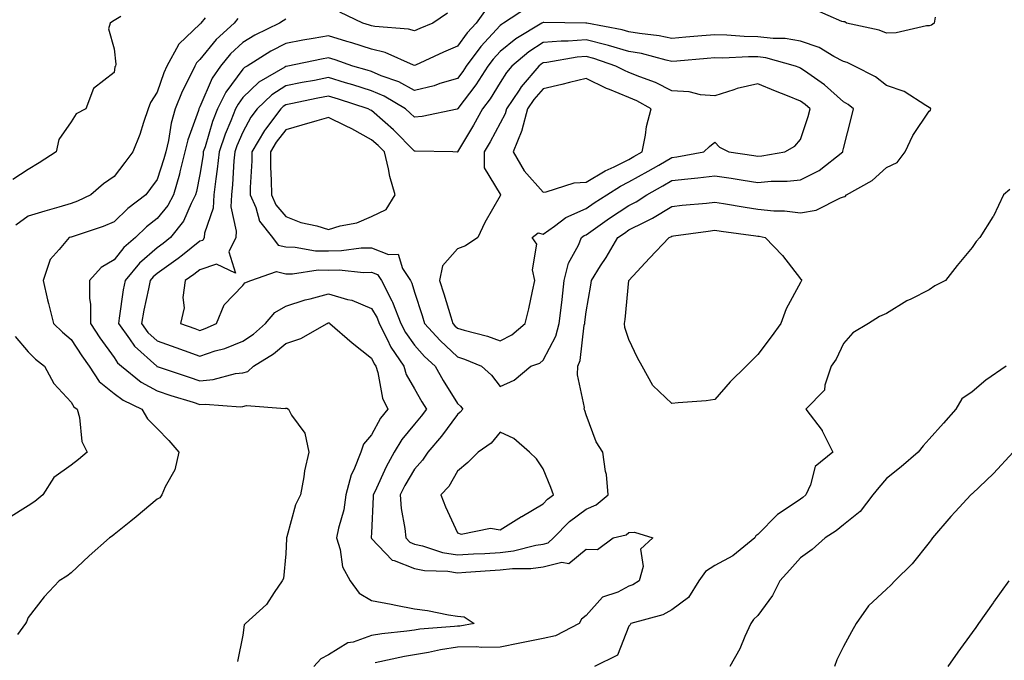
# Model space of a CAD drawing. Units: inches. Extents: x 939443 to 942083, y 7292618 to 7295258.
# Drawn here: x 939656 to 939886, y 7294783 to 7294933 of the extents above; entities that cross this region are included whole.
import ezdxf

# ---------------------------------------------------------------- set-up
doc = ezdxf.new("R2010")
doc.units = ezdxf.units.IN
doc.header["$MEASUREMENT"] = 0
doc.layers.add('Contour_93947292', color=7, linetype='Continuous', true_color=0x4f2a3e)

msp = doc.modelspace()

# ---------------------------------------------------------------- linework, layer by layer
at = {"layer": 'Contour_93947292'}
for points in [[(939774.38, 7294935.59, 3241), (939768.82, 7294931.92, 3241), (939768.34, 7294931.63, 3241), (939768.05, 7294931.39, 3241), (939763.51, 7294926.46, 3241), (939760.09, 7294921.92, 3241), (939759.29, 7294920.68, 3241), (939758.05, 7294919.05, 3241), (939753.98, 7294917.85, 3241), (939752.62, 7294917.35, 3241), (939748.05, 7294916.26, 3241), (939744.38, 7294918.25, 3241), (939740.3, 7294919.67, 3241), (939738.05, 7294920.62, 3241), (939737.06, 7294920.93, 3241), (939733.71, 7294921.92, 3241), (939729.53, 7294923.4, 3241), (939728.05, 7294923.86, 3241), (939726.41, 7294923.56, 3241), (939718.54, 7294921.92, 3241), (939718.13, 7294921.84, 3241), (939718.05, 7294921.83, 3241), (939717.8, 7294921.67, 3241), (939711.8, 7294918.17, 3241), (939708.05, 7294914.57, 3241), (939706.93, 7294913.04, 3241), (939706.36, 7294911.92, 3241), (939705.27, 7294909.14, 3241), (939703.92, 7294906.05, 3241), (939702.51, 7294901.92, 3241), (939702.09, 7294897.88, 3241), (939701.74, 7294895.61, 3241), (939701.32, 7294891.92, 3241), (939701.17, 7294888.8, 3241), (939699.1, 7294882.97, 3241), (939699.01, 7294881.92, 3241), (939698.69, 7294881.28, 3241), (939698.05, 7294881.06, 3241), (939694, 7294877.87, 3241), (939692.94, 7294877.03, 3241), (939688.05, 7294873.54, 3241), (939687.18, 7294872.79, 3241), (939686.46, 7294871.92, 3241), (939686.08, 7294869.95, 3241), (939684.95, 7294865.02, 3241), (939684.41, 7294861.92, 3241), (939685.94, 7294859.81, 3241), (939688.05, 7294857.87, 3241), (939692.43, 7294856.3, 3241), (939694.36, 7294855.61, 3241), (939698.05, 7294854.29, 3241), (939701.62, 7294855.49, 3241), (939703.87, 7294856.1, 3241), (939708.05, 7294857.81, 3241), (939710.52, 7294859.45, 3241), (939713.36, 7294861.92, 3241), (939715.47, 7294864.5, 3241), (939718.05, 7294865.92, 3241), (939722.58, 7294867.39, 3241), (939723.77, 7294867.64, 3241), (939728.05, 7294868.8, 3241), (939732.45, 7294867.52, 3241), (939733.48, 7294867.35, 3241), (939738.05, 7294865.41, 3241), (939739.34, 7294863.21, 3241), (939739.83, 7294861.92, 3241), (939741.71, 7294858.26, 3241), (939742.54, 7294856.41, 3241), (939745.55, 7294851.92, 3241), (939746.15, 7294850.02, 3241), (939748.05, 7294846.69, 3241), (939749.8, 7294843.67, 3241), (939750.86, 7294841.92, 3241), (939749.65, 7294840.32, 3241), (939748.05, 7294838.43, 3241), (939745.11, 7294834.86, 3241), (939743.35, 7294831.92, 3241), (939741.46, 7294828.51, 3241), (939738.78, 7294822.65, 3241), (939738.42, 7294821.92, 3241), (939738.45, 7294821.52, 3241), (939738.05, 7294813.11, 3241), (939737.99, 7294811.98, 3241), (939737.98, 7294811.92, 3241), (939738, 7294811.87, 3241), (939738.05, 7294811.79, 3241), (939742.84, 7294806.71, 3241), (939743.31, 7294806.66, 3241), (939748.05, 7294804.8, 3241), (939750.41, 7294804.28, 3241), (939755.82, 7294804.15, 3241), (939758.05, 7294803.8, 3241), (939760.04, 7294803.91, 3241), (939765.66, 7294804.31, 3241), (939768.05, 7294804.46, 3241), (939770.9, 7294804.77, 3241), (939775.21, 7294804.76, 3241), (939778.05, 7294805.17, 3241), (939782.37, 7294806.24, 3241), (939784, 7294805.97, 3241), (939788.05, 7294809.32, 3241), (939790.75, 7294809.22, 3241), (939794.39, 7294811.92, 3241), (939797.36, 7294812.61, 3241), (939798.05, 7294813.14, 3241), (939799.37, 7294813.24, 3241), (939803.62, 7294811.92, 3241), (939800.72, 7294809.25, 3241), (939801.36, 7294805.23, 3241), (939800.45, 7294801.92, 3241), (939798.97, 7294801, 3241), (939798.05, 7294800.65, 3241), (939795.42, 7294799.29, 3241), (939791.86, 7294798.11, 3241), (939788.05, 7294793.8, 3241), (939787, 7294792.97, 3241), (939786.47, 7294791.92, 3241), (939780.93, 7294789.04, 3241), (939778.05, 7294788.49, 3241), (939773.75, 7294787.62, 3241), (939772.58, 7294787.39, 3241), (939768.05, 7294786.46, 3241), (939763.61, 7294786.36, 3241), (939762.62, 7294786.49, 3241), (939758.05, 7294786.41, 3241), (939754.12, 7294785.85, 3241), (939751.29, 7294785.16, 3241), (939748.05, 7294784.61, 3241), (939745.72, 7294784.25, 3241), (939738.91, 7294782.78, 3241)], [(939679.6, 7294933.47, 3236), (939678.05, 7294932.55, 3236), (939677.65, 7294932.32, 3236), (939677.14, 7294931.92, 3236), (939676.76, 7294930.63, 3236), (939678.05, 7294925.94, 3236), (939678.47, 7294922.34, 3236), (939678.35, 7294921.92, 3236), (939678.25, 7294921.72, 3236), (939678.05, 7294920.41, 3236), (939673.26, 7294916.71, 3236), (939671.43, 7294911.92, 3236), (939669.19, 7294910.78, 3236), (939668.05, 7294908.9, 3236), (939665.14, 7294904.83, 3236), (939664.57, 7294901.92, 3236), (939660.58, 7294899.39, 3236), (939658.05, 7294897.8, 3236), (939654.47, 7294895.5, 3236)], [(939699.3, 7294933.17, 3237), (939698.29, 7294931.92, 3237), (939698.17, 7294931.8, 3237), (939698.05, 7294931.66, 3237), (939693.24, 7294927.11, 3237), (939693.04, 7294926.93, 3237), (939693.03, 7294926.9, 3237), (939690.34, 7294921.92, 3237), (939689.6, 7294920.37, 3237), (939688.05, 7294915.85, 3237), (939686.51, 7294913.46, 3237), (939686.02, 7294911.92, 3237), (939684.89, 7294908.76, 3237), (939684.02, 7294905.95, 3237), (939682.37, 7294901.92, 3237), (939680.53, 7294899.44, 3237), (939678.05, 7294896.2, 3237), (939675.54, 7294894.43, 3237), (939672.63, 7294891.92, 3237), (939669.54, 7294890.43, 3237), (939668.05, 7294889.87, 3237), (939665.15, 7294889.02, 3237), (939661.91, 7294888.06, 3237), (939658.05, 7294886.94, 3237), (939655.16, 7294884.81, 3237)], [(939764.76, 7294935.21, 3240), (939762.4, 7294931.92, 3240), (939760.32, 7294929.65, 3240), (939758.05, 7294926.53, 3240), (939754.82, 7294925.15, 3240), (939748.29, 7294922.16, 3240), (939748.05, 7294922.06, 3240), (939747.84, 7294922.13, 3240), (939741.24, 7294925.11, 3240), (939738.05, 7294925.83, 3240), (939733.47, 7294927.34, 3240), (939732.3, 7294927.67, 3240), (939728.05, 7294928.98, 3240), (939724.47, 7294928.34, 3240), (939722.02, 7294927.95, 3240), (939718.05, 7294927.19, 3240), (939714.58, 7294925.39, 3240), (939709.04, 7294921.92, 3240), (939708.41, 7294921.56, 3240), (939708.05, 7294921.21, 3240), (939704.1, 7294915.87, 3240), (939702.12, 7294911.92, 3240), (939700.97, 7294909, 3240), (939699.25, 7294903.12, 3240), (939698.84, 7294901.92, 3240), (939698.77, 7294901.2, 3240), (939698.05, 7294896.63, 3240), (939697.28, 7294892.69, 3240), (939697.05, 7294891.92, 3240), (939695.98, 7294889.85, 3240), (939694.24, 7294885.73, 3240), (939691.2, 7294881.92, 3240), (939689.45, 7294880.52, 3240), (939688.05, 7294879.53, 3240), (939683.98, 7294875.99, 3240), (939680.6, 7294871.92, 3240), (939680.19, 7294869.78, 3240), (939679.25, 7294863.12, 3240), (939679.04, 7294861.92, 3240), (939681.64, 7294858.33, 3240), (939682.77, 7294856.64, 3240), (939687.99, 7294851.92, 3240), (939688.03, 7294851.9, 3240), (939688.05, 7294851.88, 3240), (939688.11, 7294851.86, 3240), (939695.5, 7294849.37, 3240), (939698.05, 7294848.57, 3240), (939701.16, 7294848.81, 3240), (939706.34, 7294850.21, 3240), (939708.05, 7294850.41, 3240), (939709.24, 7294850.73, 3240), (939710.57, 7294851.92, 3240), (939715.18, 7294854.79, 3240), (939718.05, 7294857.24, 3240), (939721.56, 7294858.41, 3240), (939727.69, 7294861.92, 3240), (939727.95, 7294862.02, 3240), (939728.05, 7294862.05, 3240), (939728.15, 7294862.02, 3240), (939728.33, 7294861.92, 3240), (939733.55, 7294857.42, 3240), (939738.05, 7294853.82, 3240), (939738.65, 7294852.52, 3240), (939739.05, 7294851.92, 3240), (939739.51, 7294850.46, 3240), (939740.63, 7294844.5, 3240), (939741.83, 7294841.92, 3240), (939740.16, 7294839.81, 3240), (939738.05, 7294835.91, 3240), (939736.18, 7294833.79, 3240), (939735.57, 7294831.92, 3240), (939733.93, 7294827.8, 3240), (939733.33, 7294826.64, 3240), (939732.07, 7294821.92, 3240), (939731.55, 7294818.42, 3240), (939730.34, 7294814.21, 3240), (939729.91, 7294811.92, 3240), (939730.76, 7294809.21, 3240), (939731.28, 7294805.15, 3240), (939733.05, 7294801.92, 3240), (939735.19, 7294799.06, 3240), (939738.05, 7294797.35, 3240), (939742.6, 7294796.47, 3240), (939743.73, 7294796.24, 3240), (939748.05, 7294795.37, 3240), (939751.11, 7294794.98, 3240), (939755.97, 7294794, 3240), (939758.05, 7294793.69, 3240), (939759.66, 7294793.53, 3240), (939761.98, 7294791.92, 3240), (939758.62, 7294791.35, 3240), (939758.05, 7294791.34, 3240), (939757.37, 7294791.24, 3240), (939749.34, 7294790.63, 3240), (939748.05, 7294790.41, 3240), (939746.27, 7294790.14, 3240), (939740.41, 7294789.56, 3240), (939738.05, 7294789.16, 3240), (939733.76, 7294787.63, 3240), (939732.55, 7294787.42, 3240), (939728.05, 7294784.64, 3240), (939726.24, 7294783.73, 3240), (939724.61, 7294781.92, 3240)], [(939755.75, 7294934.22, 3239), (939752.31, 7294931.92, 3239), (939749.29, 7294930.68, 3239), (939748.05, 7294930.12, 3239), (939746.69, 7294930.56, 3239), (939738.83, 7294931.14, 3239), (939738.05, 7294931.31, 3239), (939737.59, 7294931.46, 3239), (939735.99, 7294931.92, 3239), (939730.63, 7294934.5, 3239)], [(939869.44, 7294933.31, 3241), (939869.19, 7294931.92, 3241), (939868.54, 7294931.43, 3241), (939868.05, 7294931.32, 3241), (939867.42, 7294931.3, 3241), (939860.29, 7294929.68, 3241), (939858.05, 7294929.61, 3241), (939856.4, 7294930.27, 3241), (939848.72, 7294931.92, 3241), (939848.36, 7294932.23, 3241), (939848.05, 7294932.23, 3241), (939847.69, 7294932.28, 3241), (939841.26, 7294935.13, 3241)], [(939706.92, 7294933.05, 3238), (939706.02, 7294931.92, 3238), (939701.85, 7294928.12, 3238), (939698.05, 7294923.42, 3238), (939697.28, 7294922.69, 3238), (939696.86, 7294921.92, 3238), (939695.81, 7294919.68, 3238), (939693.94, 7294916.03, 3238), (939692.31, 7294911.92, 3238), (939691.35, 7294908.62, 3238), (939690.71, 7294904.58, 3238), (939690.07, 7294901.92, 3238), (939689.67, 7294900.3, 3238), (939688.05, 7294895.46, 3238), (939686.56, 7294893.41, 3238), (939685.41, 7294891.92, 3238), (939681.24, 7294888.73, 3238), (939678.05, 7294885.6, 3238), (939675.49, 7294884.48, 3238), (939668.27, 7294882.14, 3238), (939668.05, 7294882.06, 3238), (939667.94, 7294882.03, 3238), (939667.56, 7294881.92, 3238), (939665.27, 7294879.14, 3238), (939663.17, 7294876.8, 3238), (939661.51, 7294871.92, 3238), (939662.55, 7294867.42, 3238), (939662.72, 7294866.59, 3238), (939663.89, 7294861.92, 3238), (939666, 7294859.87, 3238), (939668.05, 7294858.18, 3238), (939670.5, 7294854.37, 3238), (939672.26, 7294851.92, 3238), (939674.53, 7294848.4, 3238), (939678.05, 7294845.6, 3238), (939680.12, 7294843.99, 3238), (939684.47, 7294841.92, 3238), (939685.83, 7294839.7, 3238), (939688.05, 7294837.41, 3238), (939690.77, 7294834.64, 3238), (939693.16, 7294831.92, 3238), (939692.2, 7294827.77, 3238), (939689.91, 7294823.78, 3238), (939689.14, 7294821.92, 3238), (939688.71, 7294821.26, 3238), (939688.05, 7294820.96, 3238), (939683.17, 7294816.8, 3238), (939681.97, 7294815.84, 3238), (939678.05, 7294812.67, 3238), (939677.62, 7294812.35, 3238), (939676.98, 7294811.92, 3238), (939672.24, 7294807.73, 3238), (939668.05, 7294803.76, 3238), (939667.01, 7294802.96, 3238), (939665.21, 7294801.92, 3238), (939661.78, 7294798.19, 3238), (939658.05, 7294793.39, 3238), (939657.64, 7294792.33, 3238), (939657.41, 7294791.92, 3238), (939655.53, 7294789.4, 3238)], [(939718.05, 7294932.83, 3239), (939717.48, 7294932.49, 3239), (939716.62, 7294931.92, 3239), (939710.88, 7294929.09, 3239), (939708.05, 7294927.4, 3239), (939705.2, 7294924.77, 3239), (939702.83, 7294921.92, 3239), (939700.87, 7294919.1, 3239), (939698.05, 7294912.4, 3239), (939697.89, 7294912.08, 3239), (939697.83, 7294911.92, 3239), (939697.73, 7294911.6, 3239), (939695.22, 7294904.75, 3239), (939694.54, 7294901.92, 3239), (939693.39, 7294897.26, 3239), (939693.27, 7294896.7, 3239), (939691.92, 7294891.92, 3239), (939690.59, 7294889.38, 3239), (939688.05, 7294886.35, 3239), (939685.57, 7294884.4, 3239), (939683.05, 7294881.92, 3239), (939680.34, 7294879.63, 3239), (939678.05, 7294876.77, 3239), (939674.99, 7294874.98, 3239), (939672.29, 7294871.92, 3239), (939672.27, 7294867.7, 3239), (939672.52, 7294866.39, 3239), (939672.51, 7294861.92, 3239), (939674.71, 7294858.58, 3239), (939678.05, 7294853.98, 3239), (939678.87, 7294852.74, 3239), (939679.79, 7294851.92, 3239), (939684.35, 7294848.22, 3239), (939688.05, 7294846.17, 3239), (939691.25, 7294845.12, 3239), (939696.44, 7294843.53, 3239), (939698.05, 7294843.02, 3239), (939699.25, 7294843.12, 3239), (939707.51, 7294842.46, 3239), (939708.05, 7294842.53, 3239), (939708.88, 7294842.75, 3239), (939717.9, 7294842.07, 3239), (939718.05, 7294842.17, 3239), (939718.31, 7294842.18, 3239), (939718.67, 7294841.92, 3239), (939719.41, 7294840.56, 3239), (939722.49, 7294836.36, 3239), (939723.46, 7294831.92, 3239), (939722.42, 7294827.55, 3239), (939722.29, 7294826.16, 3239), (939721.49, 7294821.92, 3239), (939720.32, 7294819.65, 3239), (939718.3, 7294812.17, 3239), (939718.21, 7294811.92, 3239), (939718.22, 7294811.75, 3239), (939718.05, 7294808.23, 3239), (939717.51, 7294802.46, 3239), (939717.22, 7294801.92, 3239), (939715.34, 7294799.21, 3239), (939713.57, 7294796.4, 3239), (939708.7, 7294791.92, 3239), (939708.33, 7294791.64, 3239), (939708.05, 7294789.22, 3239), (939706.84, 7294783.13, 3239)], [(939886.8, 7294893.17, 3242), (939885.38, 7294891.92, 3242), (939883.02, 7294886.95, 3242), (939882.89, 7294886.76, 3242), (939879.84, 7294881.92, 3242), (939878.96, 7294881.01, 3242), (939878.05, 7294879.65, 3242), (939874.55, 7294875.42, 3242), (939871.8, 7294871.92, 3242), (939869.32, 7294870.65, 3242), (939868.05, 7294869.77, 3242), (939863.74, 7294867.61, 3242), (939862.79, 7294867.18, 3242), (939858.05, 7294864.25, 3242), (939856.45, 7294863.52, 3242), (939853.87, 7294861.92, 3242), (939850.24, 7294859.73, 3242), (939848.05, 7294857.23, 3242), (939846.38, 7294853.59, 3242), (939845.16, 7294851.92, 3242), (939843.67, 7294847.54, 3242), (939843.64, 7294846.33, 3242), (939839.3, 7294841.92, 3242), (939843.06, 7294836.93, 3242), (939843.07, 7294836.9, 3242), (939845.59, 7294831.92, 3242), (939841.41, 7294828.56, 3242), (939840.38, 7294824.25, 3242), (939839.28, 7294821.92, 3242), (939838.61, 7294821.36, 3242), (939838.05, 7294820.98, 3242), (939834.95, 7294818.82, 3242), (939832.64, 7294817.33, 3242), (939828.05, 7294812.72, 3242), (939827.59, 7294812.38, 3242), (939827.35, 7294811.92, 3242), (939822.26, 7294807.71, 3242), (939818.05, 7294805.47, 3242), (939815.91, 7294804.06, 3242), (939814.31, 7294801.92, 3242), (939811.93, 7294798.04, 3242), (939808.05, 7294795.11, 3242), (939805.98, 7294793.99, 3242), (939798.52, 7294791.92, 3242), (939798.3, 7294791.67, 3242), (939798.05, 7294791.36, 3242), (939795.4, 7294784.57, 3242), (939789.99, 7294781.92, 3242)], [(939654.98, 7294858.85, 3237), (939658.05, 7294855.27, 3237), (939659.75, 7294853.62, 3237), (939661.84, 7294851.92, 3237), (939664.02, 7294847.89, 3237), (939668.05, 7294843.58, 3237), (939668.62, 7294842.49, 3237), (939669.42, 7294841.92, 3237), (939669.97, 7294840, 3237), (939670.52, 7294834.39, 3237), (939671.78, 7294831.92, 3237), (939669.78, 7294830.19, 3237), (939668.05, 7294828.87, 3237), (939664.01, 7294825.96, 3237), (939661.4, 7294821.92, 3237), (939659.6, 7294820.37, 3237), (939658.05, 7294819.42, 3237), (939653.44, 7294816.53, 3237)], [(939885.97, 7294851.92, 3243), (939881.25, 7294848.72, 3243), (939878.05, 7294845.96, 3243), (939875.61, 7294844.36, 3243), (939874.22, 7294841.92, 3243), (939871.33, 7294838.64, 3243), (939868.05, 7294834.9, 3243), (939866.61, 7294833.36, 3243), (939865.43, 7294831.92, 3243), (939861.49, 7294828.48, 3243), (939858.05, 7294825.74, 3243), (939856.27, 7294823.7, 3243), (939854.91, 7294821.92, 3243), (939851.94, 7294818.03, 3243), (939848.05, 7294814.96, 3243), (939846.38, 7294813.59, 3243), (939843.81, 7294811.92, 3243), (939840.75, 7294809.22, 3243), (939838.05, 7294807.27, 3243), (939835.54, 7294804.43, 3243), (939833.22, 7294801.92, 3243), (939831.51, 7294798.46, 3243), (939828.05, 7294793.82, 3243), (939827.09, 7294792.88, 3243), (939826.42, 7294791.92, 3243), (939825.04, 7294788.91, 3243), (939823.9, 7294786.07, 3243), (939821.54, 7294781.92, 3243)], [(939887.58, 7294831.92, 3244), (939883.01, 7294826.96, 3244), (939878.05, 7294822.21, 3244), (939877.9, 7294822.07, 3244), (939877.72, 7294821.92, 3244), (939874.11, 7294817.98, 3244), (939873.1, 7294816.87, 3244), (939868.81, 7294811.92, 3244), (939868.5, 7294811.47, 3244), (939868.05, 7294810.83, 3244), (939864.09, 7294805.88, 3244), (939860.02, 7294801.92, 3244), (939859.06, 7294800.91, 3244), (939858.05, 7294799.99, 3244), (939853.91, 7294796.06, 3244), (939850.97, 7294791.92, 3244), (939849.94, 7294790.03, 3244), (939848.05, 7294786.59, 3244), (939846.49, 7294783.48, 3244), (939845.93, 7294781.92, 3244)], [(939886.6, 7294801.92, 3245), (939883.02, 7294796.95, 3245), (939882.9, 7294796.77, 3245), (939879.55, 7294791.92, 3245), (939878.92, 7294791.05, 3245), (939878.05, 7294789.83, 3245), (939874.7, 7294785.27, 3245), (939872.35, 7294781.92, 3245)]]:
    msp.add_polyline3d(points, dxfattribs=at)
for points in [[(939778.05, 7294810.46, 3242), (939779.22, 7294810.75, 3242), (939780.49, 7294811.92, 3242), (939784.2, 7294815.77, 3242), (939788.05, 7294818.63, 3242), (939790.38, 7294819.59, 3242), (939793.21, 7294821.92, 3242), (939792.83, 7294826.7, 3242), (939792.55, 7294827.42, 3242), (939791.92, 7294831.92, 3242), (939790.41, 7294834.28, 3242), (939788.05, 7294840.62, 3242), (939787.75, 7294841.62, 3242), (939787.63, 7294841.92, 3242), (939787.67, 7294842.3, 3242), (939786.03, 7294849.9, 3242), (939786.14, 7294851.92, 3242), (939786.69, 7294853.28, 3242), (939787.62, 7294861.49, 3242), (939787.73, 7294861.92, 3242), (939787.77, 7294862.2, 3242), (939788.05, 7294864.63, 3242), (939789.16, 7294870.81, 3242), (939789.31, 7294871.92, 3242), (939791.44, 7294875.31, 3242), (939792.7, 7294877.27, 3242), (939795.47, 7294881.92, 3242), (939796.98, 7294882.99, 3242), (939798.05, 7294883.7, 3242), (939801.68, 7294885.55, 3242), (939803.55, 7294886.42, 3242), (939808.05, 7294889.21, 3242), (939810.48, 7294889.49, 3242), (939816.1, 7294889.97, 3242), (939818.05, 7294890.18, 3242), (939820.1, 7294889.87, 3242), (939825.14, 7294889.01, 3242), (939828.05, 7294888.58, 3242), (939831.79, 7294888.18, 3242), (939834.33, 7294888.2, 3242), (939838.05, 7294887.67, 3242), (939841.67, 7294888.3, 3242), (939847.36, 7294891.23, 3242), (939848.05, 7294891.45, 3242), (939848.44, 7294891.53, 3242), (939848.77, 7294891.92, 3242), (939854.76, 7294895.21, 3242), (939858.05, 7294898.25, 3242), (939860.53, 7294899.44, 3242), (939862.41, 7294901.92, 3242), (939864.2, 7294905.77, 3242), (939868.05, 7294911.4, 3242), (939868.3, 7294911.67, 3242), (939868.43, 7294911.92, 3242), (939868.28, 7294912.15, 3242), (939868.05, 7294912.27, 3242), (939867.28, 7294912.69, 3242), (939862.16, 7294916.03, 3242), (939858.05, 7294917.38, 3242), (939855.53, 7294919.4, 3242), (939850.64, 7294921.92, 3242), (939848.89, 7294922.76, 3242), (939848.05, 7294923.02, 3242), (939845.8, 7294924.17, 3242), (939842.37, 7294926.24, 3242), (939838.05, 7294927.74, 3242), (939834.45, 7294928.32, 3242), (939831.65, 7294928.32, 3242), (939828.05, 7294928.75, 3242), (939824.92, 7294928.8, 3242), (939820.84, 7294929.13, 3242), (939818.05, 7294929.19, 3242), (939815.07, 7294928.94, 3242), (939811.32, 7294928.65, 3242), (939808.05, 7294928.38, 3242), (939805.12, 7294928.99, 3242), (939800.48, 7294929.49, 3242), (939798.05, 7294929.91, 3242), (939796.49, 7294930.36, 3242), (939788.22, 7294931.92, 3242), (939788.08, 7294931.95, 3242), (939788.05, 7294931.96, 3242), (939788.01, 7294931.96, 3242), (939778.22, 7294932.09, 3242), (939778.05, 7294932.1, 3242), (939777.93, 7294932.04, 3242), (939777.75, 7294931.92, 3242), (939771.66, 7294928.31, 3242), (939768.05, 7294925.34, 3242), (939766.41, 7294923.56, 3242), (939765.18, 7294921.92, 3242), (939762.39, 7294917.58, 3242), (939758.13, 7294912, 3242), (939758.07, 7294911.92, 3242), (939758.05, 7294911.89, 3242), (939758.01, 7294911.88, 3242), (939749.84, 7294910.13, 3242), (939748.05, 7294909.98, 3242), (939747.08, 7294910.95, 3242), (939745.98, 7294911.92, 3242), (939741.02, 7294914.89, 3242), (939738.05, 7294916.14, 3242), (939733.66, 7294917.53, 3242), (939731.94, 7294918.03, 3242), (939728.05, 7294919.22, 3242), (939724.72, 7294918.59, 3242), (939721.88, 7294918.09, 3242), (939718.05, 7294917.34, 3242), (939714.77, 7294915.2, 3242), (939711.38, 7294911.92, 3242), (939709.94, 7294910.03, 3242), (939708.05, 7294906.52, 3242), (939706.64, 7294903.33, 3242), (939706.17, 7294901.92, 3242), (939705.96, 7294899.83, 3242), (939705.65, 7294894.32, 3242), (939705.37, 7294891.92, 3242), (939705.24, 7294889.11, 3242), (939706.53, 7294883.44, 3242), (939706.39, 7294881.92, 3242), (939704.75, 7294878.62, 3242), (939706.37, 7294873.6, 3242), (939701.88, 7294875.75, 3242), (939698.05, 7294874.44, 3242), (939696.64, 7294873.33, 3242), (939694.62, 7294871.92, 3242), (939694.09, 7294867.96, 3242), (939694.4, 7294865.57, 3242), (939693.49, 7294861.92, 3242), (939696.86, 7294860.73, 3242), (939698.05, 7294860.3, 3242), (939699.26, 7294860.71, 3242), (939701.88, 7294861.92, 3242), (939703.72, 7294866.25, 3242), (939708.05, 7294870.74, 3242), (939708.55, 7294871.42, 3242), (939709.92, 7294871.92, 3242), (939715.93, 7294874.04, 3242), (939718.05, 7294873.5, 3242), (939719.61, 7294873.48, 3242), (939725.59, 7294874.38, 3242), (939728.05, 7294874.35, 3242), (939730.52, 7294874.39, 3242), (939736.15, 7294873.82, 3242), (939738.05, 7294873.86, 3242), (939739.43, 7294873.3, 3242), (939740.34, 7294871.92, 3242), (939742.77, 7294867.2, 3242), (939742.97, 7294866.84, 3242), (939744.85, 7294861.92, 3242), (939745.93, 7294859.8, 3242), (939748.05, 7294856.83, 3242), (939750.36, 7294854.23, 3242), (939752.84, 7294851.92, 3242), (939754.77, 7294848.64, 3242), (939758.05, 7294843.27, 3242), (939758.75, 7294842.62, 3242), (939759.33, 7294841.92, 3242), (939758.73, 7294841.24, 3242), (939758.05, 7294840.72, 3242), (939754.32, 7294835.65, 3242), (939751.17, 7294831.92, 3242), (939749.96, 7294830.01, 3242), (939748.05, 7294827.95, 3242), (939745.82, 7294824.15, 3242), (939744.74, 7294821.92, 3242), (939744.93, 7294818.8, 3242), (939745.83, 7294814.14, 3242), (939746.02, 7294811.92, 3242), (939747.01, 7294810.88, 3242), (939748.05, 7294810.48, 3242), (939749.89, 7294810.08, 3242), (939754.61, 7294808.48, 3242), (939758.05, 7294807.95, 3242), (939761.8, 7294808.17, 3242), (939764.43, 7294808.3, 3242), (939768.05, 7294808.52, 3242), (939771.11, 7294808.86, 3242), (939776.34, 7294810.21, 3242)], [(939768.05, 7294847.22, 3243), (939771.31, 7294848.66, 3243), (939775.18, 7294851.92, 3243), (939777.29, 7294852.68, 3243), (939778.05, 7294853.33, 3243), (939781.02, 7294858.95, 3243), (939781.8, 7294861.92, 3243), (939782.29, 7294866.16, 3243), (939782.44, 7294867.53, 3243), (939782.94, 7294871.92, 3243), (939783.98, 7294875.99, 3243), (939786.27, 7294880.14, 3243), (939787.01, 7294881.92, 3243), (939787.59, 7294882.38, 3243), (939788.05, 7294882.57, 3243), (939790.25, 7294884.12, 3243), (939793.52, 7294886.45, 3243), (939798.05, 7294889.43, 3243), (939799.7, 7294890.27, 3243), (939802.22, 7294891.92, 3243), (939805.96, 7294894.01, 3243), (939808.05, 7294895.21, 3243), (939811.79, 7294895.66, 3243), (939814.13, 7294895.84, 3243), (939818.05, 7294896.36, 3243), (939821.9, 7294895.77, 3243), (939824.65, 7294895.32, 3243), (939828.05, 7294894.78, 3243), (939831.17, 7294895.05, 3243), (939834.9, 7294895.07, 3243), (939838.05, 7294895.39, 3243), (939842.38, 7294897.59, 3243), (939847.88, 7294901.92, 3243), (939847.92, 7294902.05, 3243), (939848.05, 7294902.71, 3243), (939849.94, 7294910.03, 3243), (939850.42, 7294911.92, 3243), (939849.12, 7294912.99, 3243), (939848.05, 7294913.62, 3243), (939843.65, 7294917.52, 3243), (939839.73, 7294920.24, 3243), (939838.05, 7294921.45, 3243), (939837.72, 7294921.59, 3243), (939836.88, 7294921.92, 3243), (939829.95, 7294923.82, 3243), (939828.05, 7294924.06, 3243), (939825.88, 7294924.09, 3243), (939819.92, 7294923.8, 3243), (939818.05, 7294923.82, 3243), (939816.28, 7294923.69, 3243), (939809.21, 7294923.08, 3243), (939808.05, 7294922.99, 3243), (939806.7, 7294923.27, 3243), (939800.96, 7294924.83, 3243), (939798.05, 7294925.34, 3243), (939793.24, 7294926.73, 3243), (939792.96, 7294926.83, 3243), (939788.05, 7294928.04, 3243), (939783.86, 7294927.73, 3243), (939782.22, 7294927.75, 3243), (939778.05, 7294927.39, 3243), (939774.71, 7294925.26, 3243), (939770.77, 7294921.92, 3243), (939769.52, 7294920.45, 3243), (939768.05, 7294918.1, 3243), (939765.68, 7294914.29, 3243), (939763.92, 7294911.92, 3243), (939761.83, 7294908.14, 3243), (939758.08, 7294901.95, 3243), (939758.06, 7294901.91, 3243), (939758.05, 7294901.88, 3243), (939758.01, 7294901.88, 3243), (939757.03, 7294901.92, 3243), (939748.22, 7294902.09, 3243), (939748.05, 7294902.08, 3243), (939743.18, 7294907.05, 3243), (939741.2, 7294908.77, 3243), (939738.05, 7294911.53, 3243), (939737.8, 7294911.67, 3243), (939737.28, 7294911.92, 3243), (939730.33, 7294914.2, 3243), (939728.05, 7294914.89, 3243), (939725.56, 7294914.41, 3243), (939719.21, 7294913.08, 3243), (939718.05, 7294912.85, 3243), (939717.48, 7294912.49, 3243), (939716.91, 7294911.92, 3243), (939713.32, 7294907.19, 3243), (939713.08, 7294906.89, 3243), (939710.15, 7294901.92, 3243), (939710.15, 7294899.82, 3243), (939709.73, 7294893.6, 3243), (939709.73, 7294891.92, 3243), (939711.04, 7294888.93, 3243), (939711.92, 7294885.79, 3243), (939714.95, 7294881.92, 3243), (939716.32, 7294880.19, 3243), (939718.05, 7294879.75, 3243), (939720.25, 7294879.72, 3243), (939725.01, 7294878.88, 3243), (939728.05, 7294878.85, 3243), (939731.07, 7294878.9, 3243), (939735.66, 7294879.53, 3243), (939738.05, 7294879.58, 3243), (939742.01, 7294877.96, 3243), (939744.22, 7294878.09, 3243), (939745.27, 7294874.7, 3243), (939747.12, 7294871.92, 3243), (939747.43, 7294871.3, 3243), (939748.05, 7294869.19, 3243), (939749.87, 7294863.74, 3243), (939750.42, 7294861.92, 3243), (939754.04, 7294857.91, 3243), (939758.05, 7294854.15, 3243), (939759.75, 7294853.62, 3243), (939763.68, 7294851.92, 3243), (939765.99, 7294849.86, 3243)], [(939768.05, 7294857.89, 3244), (939770.75, 7294859.22, 3244), (939773.82, 7294861.92, 3244), (939774.68, 7294865.29, 3244), (939775.54, 7294869.41, 3244), (939776.14, 7294871.92, 3244), (939775.57, 7294874.4, 3244), (939776.54, 7294880.41, 3244), (939775.5, 7294881.92, 3244), (939776.92, 7294883.05, 3244), (939778.05, 7294882.7, 3244), (939780.72, 7294884.59, 3244), (939783.34, 7294886.63, 3244), (939788.05, 7294888.69, 3244), (939789.94, 7294890.03, 3244), (939792.87, 7294891.92, 3244), (939796.06, 7294893.91, 3244), (939798.05, 7294894.9, 3244), (939802.54, 7294897.43, 3244), (939804.98, 7294898.85, 3244), (939808.05, 7294900.62, 3244), (939809.2, 7294900.77, 3244), (939815.51, 7294901.92, 3244), (939816.84, 7294903.13, 3244), (939818.05, 7294904.17, 3244), (939819.17, 7294903.04, 3244), (939821.34, 7294901.92, 3244), (939827.17, 7294901.04, 3244), (939828.05, 7294900.9, 3244), (939828.99, 7294900.98, 3244), (939834.36, 7294901.92, 3244), (939836.72, 7294903.25, 3244), (939838.05, 7294904.82, 3244), (939839.84, 7294910.13, 3244), (939840.29, 7294911.92, 3244), (939839.11, 7294912.98, 3244), (939838.05, 7294913.75, 3244), (939835, 7294914.97, 3244), (939832.22, 7294916.09, 3244), (939828.05, 7294917.75, 3244), (939823.27, 7294916.7, 3244), (939822.48, 7294916.35, 3244), (939818.05, 7294914.96, 3244), (939814.76, 7294915.21, 3244), (939812.05, 7294915.92, 3244), (939808.05, 7294916.13, 3244), (939804.22, 7294918.09, 3244), (939800.58, 7294919.39, 3244), (939798.05, 7294920.45, 3244), (939797.01, 7294920.88, 3244), (939794.97, 7294921.92, 3244), (939789.83, 7294923.7, 3244), (939788.05, 7294924.13, 3244), (939785.99, 7294923.98, 3244), (939778.9, 7294922.77, 3244), (939778.05, 7294922.69, 3244), (939777.58, 7294922.39, 3244), (939777.01, 7294921.92, 3244), (939772.9, 7294917.07, 3244), (939772.42, 7294916.29, 3244), (939769.5, 7294911.92, 3244), (939769.19, 7294910.78, 3244), (939768.05, 7294908.64, 3244), (939765.7, 7294904.27, 3244), (939764.3, 7294901.92, 3244), (939764.29, 7294898.16, 3244), (939768.05, 7294892.02, 3244), (939768.09, 7294891.96, 3244), (939768.12, 7294891.92, 3244), (939768.16, 7294891.81, 3244), (939768.05, 7294891.67, 3244), (939764.49, 7294885.48, 3244), (939762.84, 7294881.92, 3244), (939759.95, 7294880.02, 3244), (939758.05, 7294879.33, 3244), (939754.61, 7294875.36, 3244), (939753.9, 7294871.92, 3244), (939754.92, 7294868.79, 3244), (939756.51, 7294863.46, 3244), (939756.99, 7294861.92, 3244), (939757.49, 7294861.36, 3244), (939758.05, 7294860.84, 3244), (939759.63, 7294860.34, 3244), (939765.11, 7294858.98, 3244)], [(939798.05, 7294900.17, 3245), (939799.17, 7294900.8, 3245), (939801.09, 7294901.92, 3245), (939801.91, 7294905.78, 3245), (939802.15, 7294907.82, 3245), (939803.24, 7294911.92, 3245), (939799.92, 7294913.79, 3245), (939798.05, 7294914.57, 3245), (939793.51, 7294916.46, 3245), (939792.84, 7294916.71, 3245), (939788.05, 7294919.01, 3245), (939784.21, 7294918.08, 3245), (939782.37, 7294917.6, 3245), (939778.05, 7294916.61, 3245), (939775.87, 7294914.1, 3245), (939774.42, 7294911.92, 3245), (939773.07, 7294906.94, 3245), (939773.06, 7294906.91, 3245), (939771.02, 7294901.92, 3245), (939773.66, 7294897.53, 3245), (939778.05, 7294892.54, 3245), (939778.75, 7294892.62, 3245), (939785.29, 7294894.68, 3245), (939788.05, 7294894.89, 3245), (939792.47, 7294897.5, 3245), (939794.58, 7294898.45, 3245)], [(939738.05, 7294886.81, 3244), (939741.49, 7294888.48, 3244), (939743.58, 7294891.92, 3244), (939742.29, 7294896.16, 3244), (939742.01, 7294897.96, 3244), (939741.05, 7294901.92, 3244), (939739.56, 7294903.43, 3244), (939738.05, 7294904.76, 3244), (939733.42, 7294907.29, 3244), (939731.99, 7294907.98, 3244), (939728.05, 7294909.96, 3244), (939725.29, 7294909.16, 3244), (939721.83, 7294908.14, 3244), (939718.05, 7294907.05, 3244), (939715.79, 7294904.18, 3244), (939714.46, 7294901.92, 3244), (939714.47, 7294898.34, 3244), (939714.69, 7294895.28, 3244), (939714.7, 7294891.92, 3244), (939715.72, 7294889.59, 3244), (939718.05, 7294886.84, 3244), (939721.6, 7294885.47, 3244), (939725.32, 7294884.65, 3244), (939728.05, 7294883.82, 3244), (939730.77, 7294884.64, 3244), (939734.6, 7294885.37, 3244)], [(939818.05, 7294844.18, 3241), (939816.07, 7294843.9, 3241), (939809.55, 7294843.42, 3241), (939808.05, 7294843.24, 3241), (939803.59, 7294847.46, 3241), (939801.14, 7294851.92, 3241), (939800.01, 7294853.88, 3241), (939798.05, 7294858.14, 3241), (939797.07, 7294860.94, 3241), (939797.01, 7294861.92, 3241), (939797.14, 7294862.83, 3241), (939798.04, 7294871.91, 3241), (939798.05, 7294871.93, 3241), (939802.83, 7294877.14, 3241), (939807.38, 7294881.92, 3241), (939807.84, 7294882.13, 3241), (939808.05, 7294882.26, 3241), (939808.44, 7294882.31, 3241), (939816.51, 7294883.46, 3241), (939818.05, 7294883.64, 3241), (939819.53, 7294883.4, 3241), (939827.6, 7294882.37, 3241), (939828.05, 7294882.3, 3241), (939828.39, 7294882.26, 3241), (939829.76, 7294881.92, 3241), (939833.85, 7294877.72, 3241), (939838.05, 7294872.32, 3241), (939838.25, 7294872.12, 3241), (939838.26, 7294871.92, 3241), (939838.19, 7294871.78, 3241), (939838.05, 7294871.47, 3241), (939834.66, 7294865.31, 3241), (939833.45, 7294861.92, 3241), (939831.17, 7294858.8, 3241), (939828.05, 7294854.65, 3241), (939826.68, 7294853.29, 3241), (939825.37, 7294851.92, 3241), (939821.66, 7294848.31, 3241)], [(939778.05, 7294819.88, 3243), (939779.05, 7294820.92, 3243), (939780.47, 7294821.92, 3243), (939779.83, 7294823.7, 3243), (939778.05, 7294828.01, 3243), (939776.46, 7294830.33, 3243), (939774.85, 7294831.92, 3243), (939771.25, 7294835.12, 3243), (939768.05, 7294836.57, 3243), (939765.94, 7294834.03, 3243), (939762.92, 7294831.92, 3243), (939760.48, 7294829.49, 3243), (939758.05, 7294827.44, 3243), (939756.05, 7294823.92, 3243), (939754.22, 7294821.92, 3243), (939755.3, 7294819.17, 3243), (939758.05, 7294813.13, 3243), (939758.9, 7294812.77, 3243), (939765.8, 7294814.17, 3243), (939768.05, 7294813.8, 3243), (939773.01, 7294816.88, 3243), (939773.06, 7294816.91, 3243)]]:
    msp.add_polyline3d(points, close=True, dxfattribs=at)

doc.saveas('drawing.dxf')
